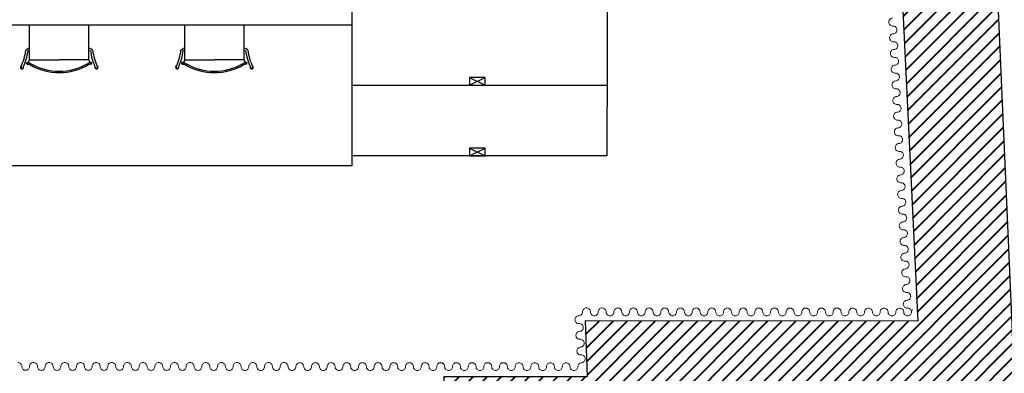
# Model space of a CAD drawing. Units: millimetres. Extents: x -114241 to 322710, y -2435 to 62920.
# Drawn here: x 140074 to 146360, y 12956 to 15210 of the extents above; entities that cross this region are included whole.
import ezdxf

# ---------------------------------------------------------------- set-up
doc = ezdxf.new("R2010")
doc.units = ezdxf.units.MM
for name, color, linetype in [('01_Pitoeff Aménagements', 252, 'Continuous'), ('02_Scène Electro', 30, 'Continuous'), ('02_Scène Rideau', 242, 'Continuous')]:
    doc.layers.add(name, color=color, linetype=linetype)
doc.layers.add('01_Pitoeff Murs', color=7, linetype='Continuous', lineweight=40)

# ---------------------------------------------------------------- blocks, each defined once
blk = doc.blocks.new('Chaise Loge plan')
at = {"layer": '01_Pitoeff Aménagements'}
for p, q in [((-205.8, 251.9), (-196.9, 251.9)), ((205.8, 251.9), (196.9, 251.9)), ((-207.6, 250.1), (-207.6, 242.9)), ((-206.7, 243.8), (-196.9, 243.8)), ((-189.5, 223.5), (0, 223.5)), ((-189.5, 223.5), (-189.5, 0)), ((189.5, 223.5), (0, 223.5)), ((189.5, 223.5), (189.5, 0)), ((206.7, 243.8), (196.9, 243.8)), ((207.6, 250.1), (207.6, 242.9)), ((-213.5, 162.7), (-200.4, 152.4)), ((-189.5, 146.2), (-200.4, 152.4)), ((-189.5, 161.4), (-199.4, 166)), ((189.5, 161.4), (199.4, 166)), ((189.5, 146.2), (200.4, 152.4)), ((213.5, 162.7), (200.4, 152.4))]:
    blk.add_line(p, q, dxfattribs=at)
for centre, radius, start, end in [((-237.8, 271), 10.4, 338.77892, 250.6151), ((-237.8, 271), 7.23, 21.95928, 207.20425), ((-561.1, 118), 350.5, 7.32657, 25.36465), ((-237, 269.4), 7.22, 21.74331, 201.74331), ((-237.8, 271), 7.22, 23.36798, 27.28386), ((-561.1, 118), 364.9, 7.15313, 25.36465), ((-205.8, 250.1), 1.8, 90, 180), ((-196.9, 270.9), 19, 270, 299.88937), ((0.2, -72), 376.5, 90.0289, 119.88937), ((0.2, -72), 368.4, 90.02953, 119.88937), ((-0.2, -72), 376.5, 60.11063, 89.9711), ((-0.2, -72), 368.4, 60.11063, 89.97047), ((196.9, 270.9), 19, 240.11063, 270), ((561.1, 118), 364.9, 154.63535, 172.84687), ((205.8, 250.1), 1.8, 0, 90), ((561.1, 118), 350.5, 154.63535, 172.67343), ((237.8, 271), 10.4, 289.3849, 201.22108), ((237, 269.4), 7.22, 338.25669, 158.25669), ((237.8, 271), 7.23, 332.79575, 158.04072), ((237.8, 271), 7.22, 152.71614, 156.63202), ((-206.7, 242.9), 0.902, 90, 180), ((-205.8, 242.9), 1.8, 180, 266.02111), ((-207.1, 223.5), 17.6, 0, 86.02111), ((-196.9, 270.9), 27.1, 270, 299.88937), ((196.9, 270.9), 27.1, 240.11063, 270), ((207.1, 223.5), 17.6, 93.97889, 180), ((205.8, 242.9), 1.8, 273.97889, 0), ((206.7, 242.9), 0.902, 0, 90)]:
    blk.add_arc(centre, radius, start, end, dxfattribs=at)

msp = doc.modelspace()

# ---------------------------------------------------------------- hatches: boundary and pattern name
at = {"layer": '01_Pitoeff Murs'}
h = msp.add_hatch(dxfattribs=at)
h.set_pattern_fill('ANSI31', color=252, scale=20, style=0)
edge = h.paths.add_edge_path()
edge.add_line((146155.9, 19072.7), (146103.9, 19071.2))
edge.add_line((146103.9, 19071.2), (146067.1, 19835.3))
edge.add_line((146067.1, 19835.3), (145521.1, 19835.3))
edge.add_line((145521.1, 19835.3), (145521.1, 19935.3))
edge.add_line((145521.1, 19935.3), (144086, 19935.3))
edge.add_line((144086, 19935.3), (143589.5, 34720.4))
edge.add_arc((143624.1, 36698.5), 1978.4, 268.99822, 297.47336)
edge.add_line((144536.8, 34943.2), (144428.8, 35170.8))
edge.add_arc((143723, 36659.2), 1647.2, 287.97191, 295.37104, ccw=False)
edge.add_line((144231.3, 35092.3), (144195.9, 35186))
edge.add_arc((143723, 36659.2), 1547.2, 238.08492, 287.79483, ccw=False)
edge.add_line((142905.1, 35345.8), (142733.3, 35069.9))
edge.add_arc((143723, 36659.2), 1872.3, 238.08492, 246.6591)
edge.add_line((142981.3, 34940.1), (143037.7, 33258.9))
edge.add_line((143037.7, 33258.9), (140661, 33258.9))
edge.add_line((140661, 33258.9), (140661, 33110))
edge.add_line((140661, 33110), (143354.2, 33105.2))
edge.add_line((143354.2, 33105.2), (143462.6, 29876.8))
edge.add_line((143462.6, 29876.8), (143151.7, 29866.3))
edge.add_line((143151.7, 29866.3), (143185.2, 28866.9))
edge.add_line((143185.2, 28866.9), (143496.2, 28877.3))
edge.add_line((143496.2, 28877.3), (143603.5, 25681.2))
edge.add_line((143603.5, 25681.2), (143292.6, 25670.8))
edge.add_line((143292.6, 25670.8), (143326.1, 24671.4))
edge.add_line((143326.1, 24671.4), (143637.1, 24681.8))
edge.add_line((143637.1, 24681.8), (143737.4, 21694.3))
edge.add_line((143737.4, 21694.3), (143426.5, 21683.8))
edge.add_line((143426.5, 21683.8), (143488.4, 19841.2))
edge.add_line((143488.4, 19841.2), (143278.5, 19834.1))
edge.add_line((143278.5, 19834.1), (143296.8, 19287.4))
edge.add_line((143296.8, 19287.4), (145518.9, 19280.3))
edge.add_line((145518.9, 19280.3), (145806.9, 13288.3))
edge.add_line((145806.9, 13288.3), (143682.9, 13291.3))
edge.add_line((143682.9, 13291.3), (143696.2, 12933.1))
edge.add_line((143696.2, 12933.1), (142780.9, 12934.3))
edge.add_line((142780.9, 12934.3), (142780.9, 12631))
edge.add_line((142780.9, 12631), (143707.4, 12631))
edge.add_line((143707.4, 12631), (143934.7, 6521.9))
edge.add_line((143934.7, 6521.9), (142780.8, 6521.8))
edge.add_line((142780.8, 6521.8), (142780.9, 6062.5))
edge.add_line((142780.9, 6062.5), (146145.6, 6062.9))
edge.add_line((146145.6, 6062.9), (146260.9, 1522.1))
edge.add_line((146260.9, 1522.1), (142992.2, 1464.1))
edge.add_line((142992.2, 1464.1), (142996.3, 1231.7))
edge.add_line((142996.3, 1231.7), (143146.3, 1234.4))
edge.add_line((143146.3, 1234.4), (143150.4, 999.2))
edge.add_line((143150.4, 999.2), (146750, 1062.5))
edge.add_line((146750, 1062.5), (146610.9, 6540.1))
edge.add_line((146610.9, 6540.1), (144549.5, 6509.7))
edge.add_line((144549.5, 6509.7), (144324.7, 12550))
edge.add_line((144324.7, 12550), (145759.7, 12550))
edge.add_line((145759.7, 12550), (145759.7, 12650))
edge.add_line((145759.7, 12650), (146332.4, 12650))
edge.add_line((146332.4, 12650), (146332.4, 12779.1))
edge.add_line((146332.4, 12779.1), (146430.3, 12779.1))
edge.add_line((146430.3, 12779.1), (146155.9, 19072.7))

# ---------------------------------------------------------------- linework, layer by layer
at = {"layer": '01_Pitoeff Aménagements'}
for p, q in [((137195, 15177.9), (142195, 15177.9)), ((142195, 14792.1), (143823.7, 14792.1))]:
    msp.add_line(p, q, dxfattribs=at)
msp.add_lwpolyline([(143838.1, 19285.7), (143822.2, 14342.1), (142195, 14342.1)], dxfattribs=at)
msp.add_lwpolyline([(142195, 16070.9), (142195, 14277.9), (137195, 14277.9), (137195, 16070.9)], close=True, dxfattribs=at)
at = {"layer": '01_Pitoeff Murs', "lineweight": 30}
for points in [[(143278.5, 19834.1), (143296.8, 19287.4), (145518.9, 19280.3), (145806.9, 13288.3), (143682.9, 13291.3), (143696.2, 12933.1), (142780.9, 12934.3), (142780.9, 12631), (143707.4, 12631), (143934.7, 6521.9), (142780.8, 6521.8), (142780.9, 6062.5), (146145.6, 6062.9), (146260.9, 1522.1)], [(146750, 1062.5), (146610.9, 6540.1), (144549.5, 6509.7), (144324.7, 12550), (145759.7, 12550), (145759.7, 12650), (146332.4, 12650), (146332.4, 12779.1), (146430.3, 12779.1), (146155.9, 19072.7), (146103.9, 19071.2), (146067.1, 19835.3)]]:
    msp.add_lwpolyline(points, dxfattribs=at)
at = {"layer": '02_Scène Electro'}
for p, q in [((142945.8, 14792.1), (143045.8, 14842.1)), ((142945.8, 14842.1), (143045.8, 14792.1)), ((142945.8, 14342.1), (143045.8, 14392.1)), ((142945.8, 14392.1), (143045.8, 14342.1))]:
    msp.add_line(p, q, dxfattribs=at)
for points in [[(142945.8, 14792.1), (143045.8, 14792.1), (143045.8, 14842.1), (142945.8, 14842.1)], [(142945.8, 14342.1), (143045.8, 14342.1), (143045.8, 14392.1), (142945.8, 14392.1)]]:
    msp.add_lwpolyline(points, close=True, dxfattribs=at)
at = {"layer": '02_Scène Rideau', "lineweight": 0, "flags": 128}
for points in [[(145645.6, 15219.5, 0.414214), (145622, 15193.3, 0.414214), (145648.2, 15169.6, -0.414214), (145674.5, 15145.9, -0.414214), (145650.8, 15119.6, 0.414214), (145627.1, 15093.4, 0.414214), (145653.4, 15069.7, -0.414214), (145679.6, 15046, -0.414214), (145656, 15019.8, 0.414214), (145632.3, 14993.5, 0.414214), (145658.5, 14969.8, -0.414214), (145684.8, 14946.2, -0.414214), (145661.1, 14919.9, 0.414214), (145637.4, 14893.7, 0.414214), (145663.7, 14870, -0.414214), (145689.9, 14846.3, -0.414214), (145666.3, 14820, 0.414214), (145642.6, 14793.8, 0.414214), (145668.8, 14770.1, -0.414214), (145695.1, 14746.4, -0.414214), (145671.4, 14720.2, 0.414214), (145647.7, 14693.9, 0.414214), (145674, 14670.2, -0.414214), (145700.3, 14646.6, -0.414214), (145676.6, 14620.3, 0.414214), (145652.9, 14594.1, 0.414214), (145679.2, 14570.4, -0.414214), (145705.4, 14546.7, -0.414214), (145681.7, 14520.4, 0.414214), (145658.1, 14494.2, 0.414214), (145684.3, 14470.5, -0.414214), (145710.6, 14446.8, -0.414214), (145686.9, 14420.6, 0.414214), (145663.2, 14394.3, 0.414214), (145689.5, 14370.6, -0.414214), (145715.7, 14347, -0.005423), (145715.8, 14346.4, -0.005423)], [(145689.5, 14370.6, -0.414214), (145715.7, 14347, -0.414214), (145692.1, 14320.7, 0.414214), (145668.4, 14294.5, 0.414214), (145694.6, 14270.8, -0.414214), (145720.9, 14247.1, -0.414214), (145697.2, 14220.8, 0.414214), (145673.5, 14194.6, 0.414214), (145699.8, 14170.9, -0.414214), (145726, 14147.2, -0.414214), (145702.4, 14121, 0.414214), (145678.7, 14094.7, 0.414214), (145704.9, 14071, -0.414214), (145731.2, 14047.4, -0.414214), (145707.5, 14021.1, 0.414214), (145683.8, 13994.9, 0.414214), (145710.1, 13971.2, -0.414214), (145736.4, 13947.5, -0.414214), (145712.7, 13921.2, 0.414214), (145689, 13895, 0.414214), (145715.3, 13871.3, -0.414214), (145741.5, 13847.6, -0.414214), (145717.8, 13821.4, 0.414214), (145694.2, 13795.1, 0.414214), (145720.4, 13771.4, -0.414214), (145746.7, 13747.8, -0.414214), (145723, 13721.5, 0.414214), (145699.3, 13695.3, 0.414214), (145725.6, 13671.6, -0.414214), (145751.8, 13647.9, -0.414214), (145728.2, 13621.6, 0.414214), (145704.5, 13595.4, 0.414214), (145730.7, 13571.7, -0.414214), (145757, 13548, -0.414214), (145733.3, 13521.8, 0.414214), (145709.6, 13495.5, 0.414214), (145735.9, 13471.8, -0.414214), (145762.1, 13448.2, -0.414214), (145738.5, 13421.9, 0.414214), (145714.8, 13395.7, 0.414214), (145741, 13372, -0.414214), (145767.3, 13348.3, -0.005423), (145767.3, 13347.8, -0.005423)], [(144667.3, 13347.5, -0.414214), (144642.3, 13322.5, -0.414214), (144617.3, 13347.5, 0.414214), (144592.3, 13372.5, 0.414214), (144567.3, 13347.5, -0.414214), (144542.3, 13322.5, -0.414214), (144517.3, 13347.5, 0.414214), (144492.3, 13372.5, 0.414214), (144467.3, 13347.6, -0.414214), (144442.3, 13322.6, -0.414214), (144417.3, 13347.6, 0.414214), (144392.3, 13372.6, 0.414214), (144367.3, 13347.6, -0.414214), (144342.3, 13322.6, -0.414214), (144317.3, 13347.6, 0.414214), (144292.3, 13372.6, 0.414214), (144267.3, 13347.6, -0.414214), (144242.3, 13322.7, -0.414214), (144217.3, 13347.7, 0.414214), (144192.3, 13372.7, 0.414214), (144167.3, 13347.7, -0.414214), (144142.3, 13322.7, -0.414214), (144117.3, 13347.7, 0.414214), (144092.3, 13372.7, 0.414214), (144067.3, 13347.7, -0.414214), (144042.3, 13322.7, -0.414214), (144017.3, 13347.8, 0.414214), (143992.3, 13372.8, 0.414214), (143967.3, 13347.8, -0.414214), (143942.3, 13322.8, -0.414214), (143917.3, 13347.8, 0.414214), (143892.3, 13372.8, 0.414214), (143867.3, 13347.8, -0.414214), (143842.3, 13322.8, -0.414214), (143817.3, 13347.8, 0.414214), (143792.3, 13372.9, 0.414214), (143767.3, 13347.9, -0.414214), (143742.3, 13322.9, -0.414214), (143717.3, 13347.9, 0.414214), (143692.3, 13372.9, 0.414214), (143667.3, 13347.9, -0.414214), (143642.3, 13322.9, -0.005423), (143641.8, 13322.9, -0.005423)], [(145567.3, 13347.1, -0.414214), (145542.3, 13322.1, -0.414214), (145517.3, 13347.1, 0.414214), (145492.3, 13372.1, 0.414214), (145467.3, 13347.1, -0.414214), (145442.3, 13322.1, -0.414214), (145417.3, 13347.1, 0.414214), (145392.3, 13372.2, 0.414214), (145367.3, 13347.2, -0.414214), (145342.3, 13322.2, -0.414214), (145317.3, 13347.2, 0.414214), (145292.3, 13372.2, 0.414214), (145267.3, 13347.2, -0.414214), (145242.3, 13322.2, -0.414214), (145217.3, 13347.2, 0.414214), (145192.3, 13372.2, 0.414214), (145167.3, 13347.3, -0.414214), (145142.3, 13322.3, -0.414214), (145117.3, 13347.3, 0.414214), (145092.3, 13372.3, 0.414214), (145067.3, 13347.3, -0.414214), (145042.3, 13322.3, -0.414214), (145017.3, 13347.3, 0.414214), (144992.3, 13372.3, 0.414214), (144967.3, 13347.3, -0.414214), (144942.3, 13322.4, -0.414214), (144917.3, 13347.4, 0.414214), (144892.3, 13372.4, 0.414214), (144867.3, 13347.4, -0.414214), (144842.3, 13322.4, -0.414214), (144817.3, 13347.4, 0.414214), (144792.3, 13372.4, 0.414214), (144767.3, 13347.4, -0.414214), (144742.3, 13322.4, -0.414214), (144717.3, 13347.5, 0.414214), (144692.3, 13372.5, 0.414214), (144667.3, 13347.5, -0.414214), (144642.3, 13322.5, -0.414214), (144617.3, 13347.5, 0.414214), (144592.3, 13372.5, 0.414214), (144567.3, 13347.5, -0.414214), (144542.3, 13322.5, -0.005423), (144541.8, 13322.5, -0.005423)], [(145772.7, 13362.4, 0.167689), (145767.3, 13347, -0.414214), (145742.3, 13322, -0.414214), (145717.3, 13347, 0.414214), (145692.3, 13372, 0.414214), (145667.3, 13347, -0.414214), (145642.3, 13322, -0.414214), (145617.3, 13347.1, 0.414214), (145592.3, 13372.1, 0.414214), (145567.3, 13347.1, -0.414214), (145542.3, 13322.1, -0.414214), (145517.3, 13347.1, 0.414214), (145492.3, 13372.1, 0.414214), (145467.3, 13347.1, -0.414214), (145442.3, 13322.1, -0.005423), (145441.8, 13322.1)], [(143642.3, 13323, -0.119448), (143642.3, 13323, 0.414214), (143618.9, 13296.5, 0.414214), (143645.4, 13273.1, -0.414214), (143671.8, 13249.6, -0.414214), (143648.4, 13223.1, 0.414214), (143624.9, 13196.7, 0.414214), (143651.4, 13173.2, -0.414214), (143677.9, 13149.8, -0.414214), (143654.4, 13123.3, 0.414214), (143631, 13096.9, 0.414214), (143657.5, 13073.4, -0.414214), (143683.9, 13050, -0.414214), (143660.5, 13023.5, 0.414214), (143637, 12997)], [(140837, 12999.9, -0.414214), (140812, 12974.9, -0.414214), (140787, 12999.9, 0.414214), (140762, 13024.9, 0.414214), (140737, 12999.9, -0.414214), (140712, 12974.9, -0.414214), (140687, 12999.9, 0.414214), (140662, 13024.9, 0.414214), (140637, 13000, -0.414214), (140612, 12975, -0.414214), (140587, 13000, 0.414214), (140562, 13025, 0.414214), (140537, 13000, -0.414214), (140512, 12975, -0.414214), (140487, 13000, 0.414214), (140462, 13025, 0.414214), (140437, 13000, -0.414214), (140412, 12975.1, -0.414214), (140387, 13000.1, 0.414214), (140362, 13025.1, 0.414214), (140337, 13000.1, -0.414214), (140312, 12975.1, -0.414214), (140287, 13000.1, 0.414214), (140262, 13025.1, 0.414214), (140237, 13000.1, -0.414214), (140212, 12975.1, -0.414214), (140187, 13000.1, 0.414214), (140162, 13025.2, 0.414214), (140137, 13000.2, -0.414214), (140112, 12975.2, -0.414214), (140087, 13000.2, 0.414214), (140062, 13025.2, 0.414214)], [(141837, 12999.4, -0.414214), (141812, 12974.4, -0.414214), (141787, 12999.5, 0.414214), (141762, 13024.5, 0.414214), (141737, 12999.5, -0.414214), (141712, 12974.5, -0.414214), (141687, 12999.5, 0.414214), (141662, 13024.5, 0.414214), (141637, 12999.5, -0.414214), (141612, 12974.5, -0.414214), (141587, 12999.5, 0.414214), (141562, 13024.6, 0.414214), (141537, 12999.6, -0.414214), (141512, 12974.6, -0.414214), (141487, 12999.6, 0.414214), (141462, 13024.6, 0.414214), (141437, 12999.6, -0.414214), (141412, 12974.6, -0.414214), (141387, 12999.6, 0.414214), (141362, 13024.6, 0.414214), (141337, 12999.6, -0.414214), (141312, 12974.7, -0.414214), (141287, 12999.7, 0.414214), (141262, 13024.7, 0.414214), (141237, 12999.7, -0.414214), (141212, 12974.7, -0.414214), (141187, 12999.7, 0.414214), (141162, 13024.7, 0.414214), (141137, 12999.7, -0.414214), (141112, 12974.7, -0.414214), (141087, 12999.8, 0.414214), (141062, 13024.8, 0.414214), (141037, 12999.8, -0.414214), (141012, 12974.8, -0.414214), (140987, 12999.8, 0.414214), (140962, 13024.8, 0.414214), (140937, 12999.8, -0.414214), (140912, 12974.8, -0.414214), (140887, 12999.8, 0.414214), (140862, 13024.9, 0.414214), (140837, 12999.9, -0.414214), (140812, 12974.9, -0.414214), (140787, 12999.9, -0.414214)], [(142837, 12999, -0.414214), (142812, 12974, -0.414214), (142787, 12999, 0.414214), (142762, 13024, 0.414214), (142737, 12999, -0.414214), (142712, 12974.1, -0.414214), (142687, 12999.1, 0.414214), (142662, 13024.1, 0.414214), (142637, 12999.1, -0.414214), (142612, 12974.1, -0.414214), (142587, 12999.1, 0.414214), (142562, 13024.1, 0.414214), (142537, 12999.1, -0.414214), (142512, 12974.1, -0.414214), (142487, 12999.1, 0.414214), (142462, 13024.2, 0.414214), (142437, 12999.2, -0.414214), (142412, 12974.2, -0.414214), (142387, 12999.2, 0.414214), (142362, 13024.2, 0.414214), (142337, 12999.2, -0.414214), (142312, 12974.2, -0.414214), (142287, 12999.2, 0.414214), (142262, 13024.2, 0.414214), (142237, 12999.3, -0.414214), (142212, 12974.3, -0.414214), (142187, 12999.3, 0.414214), (142162, 13024.3, 0.414214), (142137, 12999.3, -0.414214), (142112, 12974.3, -0.414214), (142087, 12999.3, 0.414214), (142062, 13024.3, 0.414214), (142037, 12999.3, -0.414214), (142012, 12974.4, -0.414214), (141987, 12999.4, 0.414214), (141962, 13024.4, 0.414214), (141937, 12999.4, -0.414214), (141912, 12974.4, -0.414214), (141887, 12999.4, 0.414214), (141862, 13024.4, 0.414214), (141837, 12999.4, -0.414214), (141812, 12974.4, -0.414214), (141787, 12999.5, -0.414214)], [(143637, 12998.6, -0.414214), (143612, 12973.6, -0.414214), (143587, 12998.6, 0.414214), (143562, 13023.6, 0.414214), (143537, 12998.6, -0.414214), (143512, 12973.6, -0.414214), (143487, 12998.6, 0.414214), (143462, 13023.6, 0.414214), (143437, 12998.6, -0.414214), (143412, 12973.6, -0.414214), (143387, 12998.7, 0.414214), (143362, 13023.7, 0.414214), (143337, 12998.7, -0.414214), (143312, 12973.7, -0.414214), (143287, 12998.7, 0.414214), (143262, 13023.7, 0.414214), (143237, 12998.7, -0.414214), (143212, 12973.7, -0.414214), (143187, 12998.7, 0.414214), (143162, 13023.8, 0.414214), (143137, 12998.8, -0.414214), (143112, 12973.8, -0.414214), (143087, 12998.8, 0.414214), (143062, 13023.8, 0.414214), (143037, 12998.8, -0.414214), (143012, 12973.8, -0.414214), (142987, 12998.8, 0.414214), (142962, 13023.8, 0.414214), (142937, 12998.9, -0.414214), (142912, 12973.9, -0.414214), (142887, 12998.9, 0.414214), (142862, 13023.9, 0.414214), (142837, 12998.9, -0.414214), (142812, 12973.9, -0.414214), (142787, 12998.9, 0.414214), (142762, 13023.9, 0.414214), (142737, 12998.9, -0.414214), (142712, 12974, -0.414214), (142687, 12999, 0.414214), (142662, 13024, 0.414214), (142637, 12999, -0.414214), (142612, 12974, -0.414214), (142587, 12999, -0.414214)]]:
    msp.add_lwpolyline(points, format="xyb", dxfattribs=at)

# ---------------------------------------------------------------- block references
at = {"layer": '01_Pitoeff Aménagements', "rotation": 179.9999999998888}
for p in [(140326.2, 15177.9), (141317.1, 15177.9)]:
    msp.add_blockref('Chaise Loge plan', p, dxfattribs=at)

doc.saveas('drawing.dxf')
